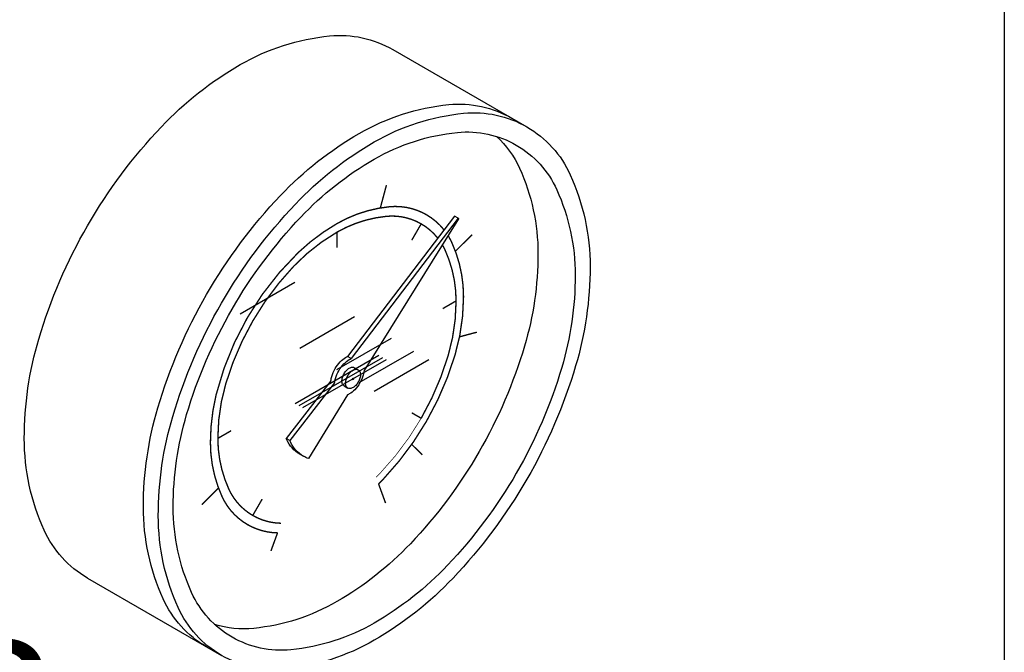
# Model space of a CAD drawing. Extents: x -41 to 72, y -35 to 54.
# Drawn here: x -27 to -20, y 24 to 29 of the extents above; entities that cross this region are included whole.
import ezdxf
from ezdxf.enums import TextEntityAlignment as Align

# ---------------------------------------------------------------- set-up
doc = ezdxf.new("R2010")
doc.units = 0
doc.header["$LTSCALE"] = 1.5
doc.header["$MEASUREMENT"] = 0
doc.layers.get('0').update_dxf_attribs({"linetype": 'CONTINUOUS'})
doc.styles.add('SIMPLEX', font='SIMPLEX.SHX', dxfattribs={"width": 0.875})

msp = doc.modelspace()

# ---------------------------------------------------------------- linework, layer by layer
for p, q in [((-19.75056469201593, 33.5024250868793), (-19.75056469201593, 8.094933581168306)), ((-24.19621600246086, 28.67240832068914), (-23.22193742320337, 28.10990832068914)), ((-23.7490444191844, 27.46097149506345), (-24.52512964063456, 26.43931456241391)), ((-23.72219763166709, 27.44547149506344), (-24.49828285311725, 26.42381456241392)), ((-23.71771537762743, 27.44126929836145), (-24.40528758057101, 26.33669348927246)), ((-23.72219763166709, 27.44547149506344), (-23.7490444191844, 27.46097149506345)), ((-25.30614104215948, 26.74996175933822), (-24.90900082377394, 26.97925077132915)), ((-24.87312834026727, 26.49996175933822), (-24.4759881218817, 26.72925077132915)), ((-24.60249540158463, 26.34371175933822), (-24.20535518319906, 26.57300077132915)), ((-24.29880695735383, 26.44630023044675), (-24.90558615512859, 26.09597609727282)), ((-24.27196016983652, 26.43080023044675), (-24.8787393676113, 26.08047609727282)), ((-24.49828285311725, 26.42381456241392), (-24.52512964063456, 26.43931456241391)), ((-24.44011563837503, 26.24996175933822), (-24.04297541998949, 26.47925077132915)), ((-24.331862462902, 26.18746175933822), (-23.93472224451645, 26.41675077132915)), ((-24.2451133823192, 26.41530023044675), (-24.85189258009396, 26.06497609727282)), ((-24.47437533683632, 26.35812995311551), (-24.447528549319, 26.34262995311551)), ((-24.64685643508093, 26.26248389548607), (-24.9725370025877, 25.84404435009371)), ((-24.62000964756359, 26.24698389548608), (-24.94569021507036, 25.82854435009372)), ((-24.55092189129832, 26.22554743164304), (-24.52407510378097, 26.21004743164303)), ((-24.52701437501739, 26.15986282234464), (-24.80850392424927, 25.69627555375671)), ((-24.94569021507036, 25.82854435009372), (-24.9725370025877, 25.84404435009371)), ((-24.87323107467316, 25.72929155029169), (-24.84638428715584, 25.71379155029169)), ((-26.41606608185811, 24.8275151979873), (-25.44178750260062, 24.2650151979873))]:
    msp.add_line(p, q)
for points in [[(-26.41606608185813, 24.8275151979873, -0.1568512196707777), (-26.73181477707598, 25.17608656290636, -0.1066170543910083), (-26.87581208651878, 25.84371175933822, -0.0723410840576589), (-26.77071456601536, 26.56631304539404, -0.05875186753537602), (-26.41606608185811, 27.39077727978852, -0.05875186753537624), (-25.87938335243942, 28.11014399367959, -0.07234108405765964), (-25.30614104215948, 28.56246175933822, -0.1066170543910086), (-24.65596200712153, 28.77156902950007, -0.1568512196707769), (-24.19621600246086, 28.67240832068914, -0.1568512196707771)], [(-25.55004067807366, 24.3275151979873, -0.1568512196707777), (-25.86578937329153, 24.67608656290636, -0.1066170543910083), (-26.00978668273436, 25.34371175933822, -0.0723410840576589), (-25.90468916223094, 26.06631304539404, -0.05875186753537602), (-25.55004067807366, 26.89077727978852, -0.05875186753537624), (-25.013357948655, 27.61014399367959, -0.07234108405765964), (-24.44011563837503, 28.06246175933822, -0.1066170543910086), (-23.78993660333708, 28.27156902950007, -0.156851219670777), (-23.33019059867641, 28.17240832068914, -0.1568512196707771)], [(-23.44244005481934, 28.04048655952765, -0.10085372510532), (-23.2751439932141, 27.80904383877477, -0.1066170543910086), (-23.1410775326984, 27.18746175933822, -0.07234108405765968), (-23.2389269483395, 26.51469504473451, -0.05875186753537576), (-23.56911691634798, 25.74709041271207, -0.05875186753537501)], [(-23.72219763166709, 27.44547149506344, -0.00315660400328642), (-23.71771537762743, 27.44126929836145, -0.1066170543910073)], [(-24.64685643508093, 26.26248389548607, -0.04699132287229926), (-24.64050047219538, 26.2946732638314, -0.05875186753538129), (-24.61604195604659, 26.35153286620343, -0.05875186753537144), (-24.57902935401773, 26.40114436371316, -0.07234108405766475), (-24.53949540158462, 26.43233869237928, -0.03578800203426135), (-24.52512964063456, 26.43931456241391, -0.1568512196707615)], [(-24.62000964756359, 26.24698389548608, -0.04699132287229926), (-24.61365368467804, 26.2791732638314, -0.05875186753538129), (-24.5891951685293, 26.33603286620344, -0.05875186753537144), (-24.55218256650042, 26.38564436371315, -0.07234108405766475), (-24.5126486140673, 26.41683869237927, -0.03578800203426135), (-24.49828285311725, 26.42381456241392, -0.1568512196707615)], [(-24.55092189129832, 26.22554743164304, -0.1568512196707642), (-24.5618097773403, 26.23756713388163, -0.1066170543910033), (-24.56677520180384, 26.26058869237927, -0.0723410840576691), (-24.56315114937269, 26.28550597810533, -0.05875186753537461), (-24.55092189129832, 26.31393577929136, -0.05875186753539084), (-24.53241559028388, 26.33874152804621, -0.07234108405766401), (-24.5126486140673, 26.35433869237927, -0.106617054391016), (-24.49022864734187, 26.36154928790209, -0.1568512196707853), (-24.47437533683632, 26.35812995311551, -0.1568512196707831)], [(-24.40528758057101, 26.33669348927246, -0.04699132287229735), (-24.41164354345656, 26.30450412092715, -0.05875186753538698), (-24.43610205960533, 26.24764451855511, -0.0587518675353773)], [(-24.43610205960533, 26.24764451855511, -0.0587518675353773), (-24.47311466163421, 26.19803302104539, -0.07234108405765889), (-24.5126486140673, 26.16683869237927, -0.03578800203425803), (-24.52701437501739, 26.15986282234464, -0.1568512196707782)], [(-24.87323107467319, 25.72929155029171, -0.1568512196707769), (-24.96817136303173, 25.83410105988007, -0.005574731021767717), (-24.9725370025877, 25.84404435009371, -0.07234108405765853)], [(-24.80850392424927, 25.69627555375671, -0.04527011246121383), (-24.84638428715587, 25.7137915502917, -0.1568512196707769), (-24.94132457551441, 25.81860105988007, -0.005574731021767717), (-24.94569021507036, 25.82854435009372, -0.07234108405765853)], [(-23.56911691634798, 25.74709041271207, -0.05875186753537501), (-24.06878704373779, 25.07733519633074, -0.07234108405765834), (-24.60249540158463, 24.65621175933822, -0.1066170543910079), (-25.20783450317171, 24.46152568022201, -0.1008537251053201), (-25.49191780966729, 24.49068695914879, -0.1568512196707784)]]:
    msp.add_lwpolyline(points, format="xyb")
for points in [[(-23.22193742320334, 25.54664623888792, -0.05875186753537544), (-23.75862015262206, 24.82727952499685, -0.07234108405765957), (-24.331862462902, 24.37496175933822, -0.106617054391008), (-24.98204149793995, 24.16585448917637, -0.156851219670778), (-25.44178750260062, 24.2650151979873, -0.1568512196707777), (-25.7575361978185, 24.61358656290636, -0.1066170543910083), (-25.90153350726129, 25.28121175933822, -0.0723410840576589), (-25.79643598675787, 26.00381304539404, -0.05875186753537602), (-25.44178750260062, 26.82827727978852, -0.05875186753537624), (-24.90510477318193, 27.54764399367959, -0.07234108405765964), (-24.331862462902, 27.99996175933822, -0.1066170543910086), (-23.68168342786404, 28.20906902950007, -0.1568512196707783), (-23.22193742320334, 28.10990832068914, -0.1568512196707771), (-22.90618872798549, 27.76133695577006, -0.1066170543910082), (-22.7621914185427, 27.09371175933822, -0.07234108405765959), (-22.86728893904612, 26.37111047328239, -0.05875186753537547)], [(-23.29848397766534, 25.59084041271207, -0.05875186753537546), (-23.79815410505515, 24.92108519633074, -0.0723410840576579), (-24.331862462902, 24.49996175933822, -0.1066170543910079), (-24.93720156448907, 24.30527568022201, -0.1568512196707773), (-25.36524094813865, 24.39759771945977, -0.1568512196707772), (-25.6592138712725, 24.72212967990167, -0.1066170543910075), (-25.79328033178822, 25.34371175933822, -0.07234108405766104), (-25.6954309161471, 26.01647847394193, -0.05875186753537736), (-25.36524094813865, 26.78408310596437, -0.05875186753537721), (-24.86557082074884, 27.4538383223457, -0.07234108405766074), (-24.331862462902, 27.87496175933822, -0.1066170543910096), (-23.72652336131492, 28.06964783845443, -0.1568512196707773), (-23.29848397766534, 27.97732579921667, -0.1568512196707762), (-23.00451105453146, 27.65279383877477, -0.1066170543910073), (-22.87044459401577, 27.03121175933822, -0.07234108405765886), (-22.96829400965686, 26.35844504473451, -0.05875186753537583)], [(-24.447528549319, 26.25424160546719, -0.05875186753536757), (-24.46603485033344, 26.22943585671233, -0.07234108405766475), (-24.48580182654999, 26.21383869237927, -0.1066170543910101), (-24.50822179327545, 26.20662809685645, -0.1568512196707905), (-24.52407510378097, 26.21004743164303, -0.1568512196707642), (-24.53496298982296, 26.22206713388162, -0.1066170543910033), (-24.53992841428652, 26.24508869237927, -0.0723410840576691), (-24.53630436185537, 26.27000597810533, -0.05875186753537461), (-24.52407510378097, 26.29843577929135, -0.05875186753539084), (-24.50556880276653, 26.32324152804621, -0.07234108405766401), (-24.48580182654999, 26.33883869237927, -0.106617054391016), (-24.46338185982455, 26.34604928790209, -0.1568512196707846), (-24.447528549319, 26.34262995311551, -0.1568512196707831), (-24.43664066327702, 26.33061025087692, -0.1066170543910071), (-24.43167523881348, 26.30758869237927, -0.07234108405766199), (-24.4352992912446, 26.28267140665321, -0.05875186753538415)], [(-24.48269974637671, 26.27454770555619, -0.05875186753534071), (-24.48419969708934, 26.27253717949301, -0.07234108405770374), (-24.48580182654999, 26.27127301666879, -0.1066170543910415), (-24.48761898304392, 26.27068859205121, -0.1568512196707542), (-24.48890390672327, 26.27096573191001, -0.1568512196708977), (-24.48978637872105, 26.27193993852885, -0.1066170543908833), (-24.49018883040262, 26.27380585452403, -0.07234108405803884), (-24.48989509801262, 26.27582542074921, -0.05875186753563172), (-24.48890390672327, 26.27812967920237, -0.05875186753537687), (-24.48740395601064, 26.28014020526552, -0.07234108405766751), (-24.48580182654999, 26.28140436808975, -0.1066170543912655), (-24.48398467005606, 26.28198879270732, -0.1568512196710926), (-24.48269974637671, 26.28171165284853, -0.1568512196706895), (-24.48181727437893, 26.28073744622969, -0.1066170543910139), (-24.48141482269736, 26.27887153023451, -0.0723410840576691), (-24.48170855508735, 26.27685196400934, -0.05875186753544574)]]:
    msp.add_lwpolyline(points, format="xyb", close=True)
at = {"const_width": 0.01}
for points in [[(-24.24276718339249, 27.68623574654747), (-24.28733378055657, 27.51991094161077)], [(-24.6024954015846, 27.34371175933822), (-24.6024954015846, 27.23168291959179)], [(-24.05872633935252, 27.2855474027083), (-23.99012296588884, 27.40437193111804)], [(-23.74145784034013, 27.20474932058269), (-23.61969963256749, 27.32650752835536)], [(-23.83348981897709, 26.78769733946501), (-23.73646999780019, 26.84371175933822)], [(-23.71139069450132, 26.58248254597277), (-23.58538073052776, 26.61624681405775)], [(-24.05872633935252, 26.02976654488153), (-23.99012296588884, 25.99015836874494)], [(-25.46852080536908, 25.84371175933822), (-25.37150098419218, 25.89972617921143)], [(-24.05896638246517, 25.80018274021877), (-23.98210664693309, 25.72332300468669)], [(-25.58529117060175, 25.36091599032109), (-25.46353296282911, 25.48267419809375)], [(-24.29985718705095, 25.51222009864283), (-24.24917996542169, 25.37298557653575)], [(-25.21486783728042, 25.28305158755839), (-25.14626446381672, 25.40187611596814)], [(-25.03460986965584, 25.15648701569286), (-25.08248516814311, 25.02495071414947)]]:
    msp.add_lwpolyline(points, dxfattribs=at)
for points, const_width in [([(-24.88291703566884, 27.1967432584333, -0.05905088428240705), (-24.6024954015846, 27.40621175933822, -0.106617054391008), (-24.22135596725204, 27.52879188322621, -0.1568512196707779), (-23.95184968865786, 27.47066319185427, -0.09392101354613404), (-23.82479163405773, 27.36125607069339, -0.1066170543910079)], 0.01), ([(-25.009191371534, 25.22632376531907, -0.1279305306949716), (-25.21486783728042, 25.2830515875584, -0.1568512196707768), (-25.38907401395235, 25.47536682337582, -0.1066170543910072), (-25.46852080536908, 25.84371175933822, -0.07234108405765825), (-25.41053596647063, 26.24238833095522, -0.05875186753537605), (-25.21486783728042, 26.6972651499315, -0.05875186753537671), (-24.91876702104943, 27.09415713000932, -0.07234108405766082), (-24.6024954015846, 27.34371175933822, -0.1066170543910076), (-24.24377593397747, 27.45908128770337, -0.1568512196707798), (-23.99012296588884, 27.40437193111804, -0.09405743155190684), (-23.87039615806245, 27.30122119717454, -0.1066170543910079)], 0.01), ([(-23.79438007964563, 27.3181084508202, -0.0326213692657587), (-23.76675562594394, 27.26632825379826, -0.1066170543910079), (-23.68234341006368, 26.87496175933822, -0.07234108405765956), (-23.74395230139325, 26.45136790199514, -0.05875186753537482), (-23.95184968865786, 25.96806128183286, -0.05875186753537565)], 0.01), ([(-23.83608617814548, 27.25110814554726, -0.02594743340546458), (-23.81591678921691, 27.21205669530062, -0.1066170543910079), (-23.73646999780019, 26.84371175933822, -0.07234108405765832), (-23.79445483669863, 26.4450351877212, -0.05875186753537563), (-23.99012296588884, 25.99015836874494, -0.05875186753537663)], 0.01), ([(-25.48145316707141, 26.16004826867835, -0.1400338223099771), (-24.88291703566884, 27.1967432584333, -0.1400338223099771)], 0.01), ([(-25.03460986965584, 25.15648701569286, -0.1279305306949717), (-25.25314111451141, 25.21676032682215, -0.1568512196707768), (-25.43823517722532, 25.42109526487818, -0.1066170543910072), (-25.52264739310559, 25.81246175933822, -0.05905088428240503), (-25.48145316707141, 26.16004826867835, -0.05875186753537487)], 0.01), ([(-23.99012296588884, 25.99015836874494, -0.05875186753537663), (-24.28622378211983, 25.59326638866712, -0.008030599347159597), (-24.31765943496467, 25.56113137280138, -0.1066170543910076)], 0.005), ([(-23.95184968865786, 25.96806128183286, -0.05875186753537565), (-24.26645680590329, 25.54636355300018, -0.00803059934715957), (-24.29985718705095, 25.51222009864283, -0.1066170543910088)], 0.01)]:
    msp.add_lwpolyline(points, format="xyb", dxfattribs=dict(const_width=const_width))

# ---------------------------------------------------------------- texts
at = {"style": 'SIMPLEX'}
msp.add_text('G.3', height=0.9884347704000003, dxfattribs=at).set_placement((-27.65640077747557, 23.38322274583004), align=Align.CENTER)

doc.saveas('drawing.dxf')
